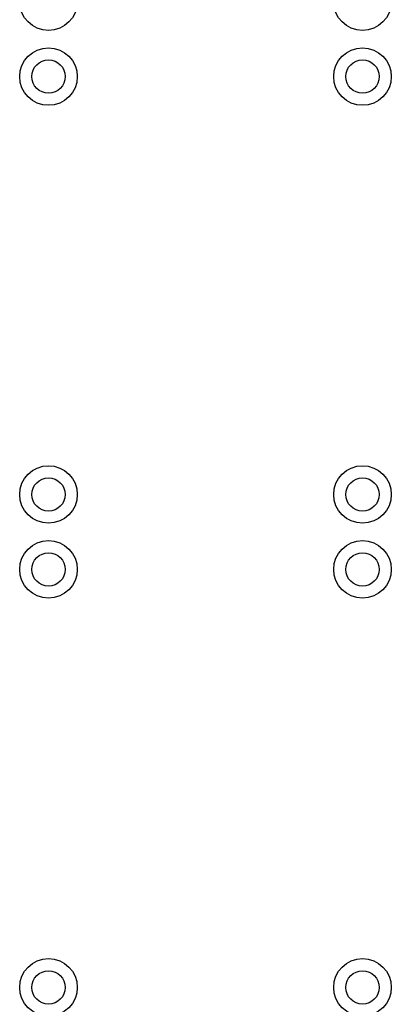
# Model space of a CAD drawing. Units: inches. Extents: x -6.4 to 6.1, y -5 to 20.1.
# Drawn here: x 4.2 to 4.7, y 1.2 to 2.4 of the extents above; entities that cross this region are included whole.
import ezdxf

# ---------------------------------------------------------------- set-up
doc = ezdxf.new("R2010")
doc.units = ezdxf.units.IN
doc.header["$MEASUREMENT"] = 0

# ---------------------------------------------------------------- blocks, each defined once
blk = doc.blocks.new('58922-02_4__231', base_point=(4.2629, 1.227))
at = {"color": 7, "linetype": 'Continuous'}
for centre in [(4.2832, 1.7562), (4.6649, 1.7562), (4.2832, 1.2474), (4.6649, 1.2474)]:
    blk.add_circle(centre, 0.0203, dxfattribs=at)
blk = doc.blocks.new('58922-02_3__232', base_point=(4.2629, 1.827))
at = {"color": 7, "linetype": 'Continuous'}
for centre in [(4.2832, 2.3562), (4.6649, 2.3562), (4.2832, 1.8474), (4.6649, 1.8474)]:
    blk.add_circle(centre, 0.0203, dxfattribs=at)
blk = doc.blocks.new('58922-02_assy__235', base_point=(4.2629, 0.027))
for name, p in [('58922-02_3__232', (4.2629, 1.827)), ('58922-02_4__231', (4.2629, 1.227))]:
    blk.add_blockref(name, p)
blk = doc.blocks.new('58606-01_pcb__249', base_point=(3.8112, -0.2982))
at = {"color": 7, "linetype": 'Continuous'}
for centre in [(4.2832, 2.4474), (4.6649, 2.4474), (4.2832, 2.3562), (4.6649, 2.3562), (4.2832, 1.8474), (4.6649, 1.8474), (4.2832, 1.7562), (4.6649, 1.7562), (4.2832, 1.2474), (4.6649, 1.2474)]:
    blk.add_circle(centre, 0.035, dxfattribs=at)
blk = doc.blocks.new('58606-01_assy__250', base_point=(3.8026, -0.2982))
blk.add_blockref('58606-01_pcb__249', (3.8112, -0.2982))
blk = doc.blocks.new('UNIT_2__251', base_point=(3.8026, -0.2982))
for name, p in [('58606-01_assy__250', (3.8026, -0.2982)), ('58922-02_assy__235', (4.2629, 0.027))]:
    blk.add_blockref(name, p)
blk = doc.blocks.new('58197-01__253', base_point=(2.9201, -0.922))
blk.add_blockref('UNIT_2__251', (3.8026, -0.2982))
blk = doc.blocks.new('4', base_point=(4.5276, 4.0799))
blk.add_blockref('58197-01__253', (2.9201, -0.922))

msp = doc.modelspace()

# ---------------------------------------------------------------- block references
msp.add_blockref('4', (4.5276, 4.0799))

doc.saveas('drawing.dxf')
